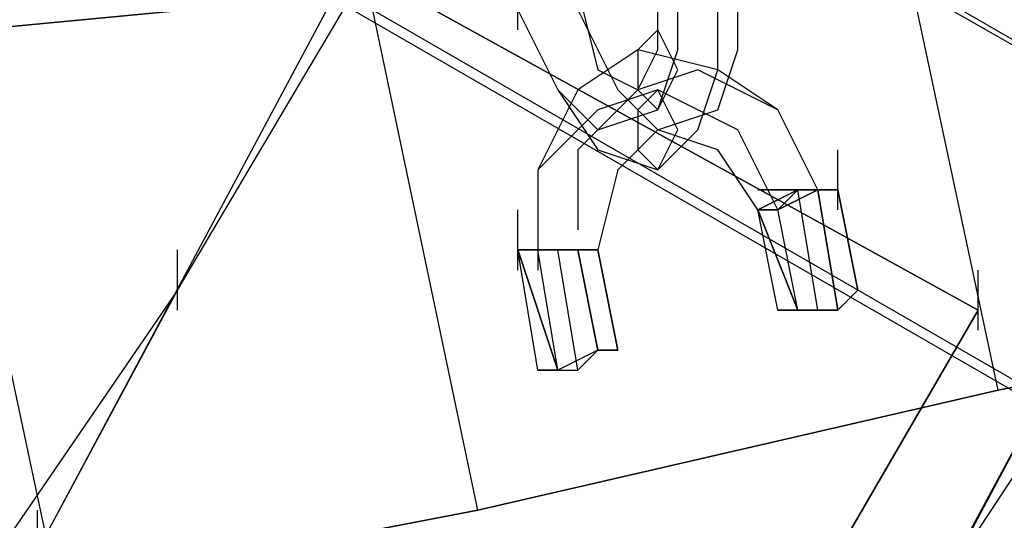
# Model space of a CAD drawing. Units: millimetres. Extents: x -1511 to 13583, y -5610 to 6134.
# Drawn here: x 10603 to 10668, y -563 to -530 of the extents above; entities that cross this region are included whole.
import ezdxf

# ---------------------------------------------------------------- set-up
doc = ezdxf.new("R2010")
doc.units = ezdxf.units.MM
doc.header["$LTSCALE"] = 700
doc.layers.add('HAGS-PLAN', color=2, linetype='Continuous')
doc.styles.add('HAGS-DIM', font='txt.shx', dxfattribs={"height": 200})
doc.dimstyles.new('HAGS-DIM2', dxfattribs={"dimtxt": 200, "dimasz": 250, "dimexe": 200, "dimexo": 500, "dimgap": 50, "dimtad": 0, "dimdec": 1, "dimlfac": 0.001, "dimzin": 0, "dimdsep": 46, "dimtxsty": 'HAGS-DIM', "dimblk1": 'CLOSED', "dimblk2": 'CLOSED', "dimsah": 1, "dimcen": 2.5, "dimse1": 1, "dimse2": 1, "dimclrd": 2, "dimclre": 2, "dimclrt": 7, "dimadec": 0, "dimazin": 0, "dimtfac": 1, "dimtdec": 1, "dimtix": 1, "dimtmove": 0, "dimatfit": 3, "dimldrblk": 'CLOSED', "dimfxl": 1, "dimtolj": 1, "dimtzin": 0, "dimarcsym": 0})

# ---------------------------------------------------------------- blocks, each defined once
blk = doc.blocks.new('_CLOSED')
at = {"color": 0, "linetype": 'ByBlock'}
for p, q in [((-1, 0.16667), (0, 0)), ((-1, 0.16667), (-1, -0.16667)), ((0, 0), (-1, -0.16667)), ((0, 0), (-1, 0))]:
    blk.add_line(p, q, dxfattribs=at)
blk = doc.blocks.new('*D14')
at = {"color": 2, "lineweight": -2, "transparency": 16777216}
for p, q in [((250.247, 6003.184), (6294.78, 6003.184)), ((13333.013, 6003.184), (6928.114, 6003.184))]:
    blk.add_line(p, q, dxfattribs=at)
at = {"layer": 'Defpoints', "color": 0, "transparency": 16777216}
for p in [(13583.013, 6003.184), (0.247, 3000.388, -47.968), (13583.013, -1988.245, 420.658)]:
    blk.add_point(p, dxfattribs=at)
at = {"color": 2, "lineweight": -2, "transparency": 16777216, "xscale": 250, "yscale": 250, "zscale": 250, "rotation": 180}
blk.add_blockref('_CLOSED', (0.247, 6003.184), dxfattribs=at)
at = {"color": 2, "lineweight": -2, "transparency": 16777216, "xscale": 250, "yscale": 250, "zscale": 250}
blk.add_blockref('_CLOSED', (13583.013, 6003.184), dxfattribs=at)
at = {"color": 7, "transparency": 16777216, "insert": (6611.447, 6003.184), "char_height": 200, "attachment_point": 5, "style": 'HAGS-DIM'}
blk.add_mtext('\\A1;13.6', dxfattribs=at)
blk = doc.blocks.new('*D16')
at = {"color": 2, "lineweight": -2, "transparency": 16777216}
for p, q in [((2276.997, 5348.696), (6328.114, 5348.696)), ((11826.771, 5348.696), (6894.78, 5348.696))]:
    blk.add_line(p, q, dxfattribs=at)
at = {"layer": 'Defpoints', "color": 0, "transparency": 16777216}
for p in [(12076.771, 5348.696), (2026.997, 2016.974, -47.968), (12076.771, -2024.195, 420.658)]:
    blk.add_point(p, dxfattribs=at)
at = {"color": 2, "lineweight": -2, "transparency": 16777216, "xscale": 250, "yscale": 250, "zscale": 250, "rotation": 180}
blk.add_blockref('_CLOSED', (2026.997, 5348.696), dxfattribs=at)
at = {"color": 2, "lineweight": -2, "transparency": 16777216, "xscale": 250, "yscale": 250, "zscale": 250}
blk.add_blockref('_CLOSED', (12076.771, 5348.696), dxfattribs=at)
at = {"color": 7, "transparency": 16777216, "insert": (6611.447, 5348.696), "char_height": 200, "attachment_point": 5, "style": 'HAGS-DIM'}
blk.add_mtext('\\A1;10.0', dxfattribs=at)

msp = doc.modelspace()

# ---------------------------------------------------------------- linework, layer by layer
at = {"layer": 'HAGS-PLAN'}
for p, q in [((11828.667, -1200.668), (10486.388, -425.921)), ((10750.357, -435.16), (10663.247, -567.144)), ((11819.428, -1217.826), (10475.829, -443.079)), ((10667.207, -553.946), (10650.049, -473.436)), ((10667.207, -553.946), (10650.049, -473.436)), ((10667.207, -553.946), (10650.049, -473.436)), ((10667.207, -553.946), (10650.049, -473.436)), ((10632.891, -561.865), (10615.733, -480.035)), ((10632.891, -561.865), (10615.733, -480.035)), ((10632.891, -561.865), (10615.733, -480.035)), ((10632.891, -561.865), (10615.733, -480.035)), ((10605.174, -567.144), (10588.016, -486.634)), ((10605.174, -567.144), (10588.016, -486.634)), ((10605.174, -567.144), (10588.016, -486.634)), ((10605.174, -567.144), (10588.016, -486.634)), ((10613.093, -547.347), (10634.21, -511.711)), ((10838.786, -629.177), (10634.21, -511.711)), ((10635.53, -530.189), (10635.53, -526.229)), ((10635.53, -530.189), (10635.53, -526.229)), ((10635.53, -530.189), (10635.53, -526.229)), ((10635.53, -530.189), (10635.53, -526.229)), ((10635.53, -530.189), (10635.53, -526.229)), ((10635.53, -530.189), (10635.53, -526.229)), ((10646.089, -531.509), (10646.089, -526.229)), ((10646.089, -531.509), (10646.089, -526.229)), ((10646.089, -531.509), (10646.089, -526.229)), ((10646.089, -531.509), (10646.089, -526.229)), ((10646.089, -531.509), (10646.089, -526.229)), ((10646.089, -531.509), (10646.089, -526.229)), ((10648.729, -532.829), (10648.729, -526.229)), ((10648.729, -532.829), (10648.729, -526.229)), ((10648.729, -532.829), (10648.729, -526.229)), ((10648.729, -532.829), (10648.729, -526.229)), ((10648.729, -532.829), (10648.729, -526.229)), ((10648.729, -532.829), (10648.729, -526.229)), ((10650.049, -531.509), (10650.049, -526.229)), ((10650.049, -531.509), (10650.049, -526.229)), ((10650.049, -531.509), (10650.049, -526.229)), ((10650.049, -531.509), (10650.049, -526.229)), ((10650.049, -531.509), (10650.049, -526.229)), ((10650.049, -531.509), (10650.049, -526.229)), ((10572.178, -532.829), (10627.611, -527.549)), ((10627.611, -527.549), (10572.178, -532.829)), ((10572.178, -532.829), (10627.611, -527.549)), ((10572.178, -532.829), (10627.611, -527.549)), ((10572.178, -532.829), (10627.611, -527.549)), ((10572.178, -532.829), (10627.611, -527.549)), ((10572.178, -532.829), (10627.611, -527.549)), ((10572.178, -532.829), (10627.611, -527.549)), ((10603.854, -564.505), (10623.652, -527.549)), ((10623.652, -527.549), (10829.547, -646.335)), ((10627.611, -527.549), (10665.887, -548.667)), ((10665.887, -548.667), (10627.611, -527.549)), ((10627.611, -527.549), (10665.887, -548.667)), ((10627.611, -527.549), (10665.887, -548.667)), ((10627.611, -527.549), (10665.887, -548.667)), ((10627.611, -527.549), (10665.887, -548.667)), ((10627.611, -527.549), (10665.887, -548.667)), ((10627.611, -527.549), (10665.887, -548.667)), ((10639.49, -527.549), (10640.81, -532.829)), ((10639.49, -527.549), (10640.81, -532.829)), ((10639.49, -527.549), (10640.81, -532.829)), ((10639.49, -527.549), (10640.81, -532.829)), ((10639.49, -527.549), (10640.81, -532.829)), ((10639.49, -527.549), (10640.81, -532.829)), ((10644.769, -531.509), (10644.769, -527.549)), ((10644.769, -531.509), (10644.769, -527.549)), ((10644.769, -531.509), (10644.769, -527.549)), ((10644.769, -531.509), (10644.769, -527.549)), ((10644.769, -531.509), (10644.769, -527.549)), ((10644.769, -531.509), (10644.769, -527.549)), ((10635.53, -528.869), (10638.17, -534.148)), ((10635.53, -528.869), (10638.17, -534.148)), ((10635.53, -528.869), (10638.17, -534.148)), ((10635.53, -528.869), (10638.17, -534.148)), ((10635.53, -528.869), (10638.17, -534.148)), ((10635.53, -528.869), (10638.17, -534.148)), ((10635.53, -528.869), (10638.17, -534.148)), ((10635.53, -528.869), (10638.17, -534.148)), ((10635.53, -528.869), (10638.17, -534.148)), ((10635.53, -528.869), (10638.17, -534.148)), ((10635.53, -528.869), (10638.17, -534.148)), ((10635.53, -528.869), (10638.17, -534.148)), ((10639.49, -528.869), (10642.13, -534.148)), ((10639.49, -528.869), (10642.13, -534.148)), ((10639.49, -528.869), (10642.13, -534.148)), ((10639.49, -528.869), (10642.13, -534.148)), ((10639.49, -528.869), (10642.13, -534.148)), ((10639.49, -528.869), (10642.13, -534.148)), ((10644.769, -530.189), (10643.449, -531.509)), ((10644.769, -530.189), (10643.449, -531.509)), ((10644.769, -530.189), (10643.449, -531.509)), ((10644.769, -530.189), (10643.449, -531.509)), ((10644.769, -530.189), (10643.449, -531.509)), ((10644.769, -530.189), (10643.449, -531.509)), ((10646.089, -532.829), (10644.769, -530.189)), ((10646.089, -532.829), (10644.769, -530.189)), ((10646.089, -532.829), (10644.769, -530.189)), ((10646.089, -532.829), (10644.769, -530.189)), ((10646.089, -532.829), (10644.769, -530.189)), ((10646.089, -532.829), (10644.769, -530.189)), ((10643.449, -531.509), (10639.49, -534.148)), ((10643.449, -531.509), (10639.49, -534.148)), ((10643.449, -531.509), (10639.49, -534.148)), ((10643.449, -531.509), (10639.49, -534.148)), ((10643.449, -531.509), (10639.49, -534.148)), ((10643.449, -531.509), (10639.49, -534.148)), ((10643.449, -534.148), (10644.769, -531.509)), ((10643.449, -531.509), (10643.449, -534.148)), ((10648.729, -532.829), (10643.449, -531.509)), ((10643.449, -534.148), (10644.769, -531.509)), ((10643.449, -531.509), (10643.449, -534.148)), ((10648.729, -532.829), (10643.449, -531.509)), ((10643.449, -534.148), (10644.769, -531.509)), ((10643.449, -531.509), (10643.449, -534.148)), ((10648.729, -532.829), (10643.449, -531.509)), ((10643.449, -534.148), (10644.769, -531.509)), ((10643.449, -531.509), (10643.449, -534.148)), ((10648.729, -532.829), (10643.449, -531.509)), ((10643.449, -534.148), (10644.769, -531.509)), ((10643.449, -531.509), (10643.449, -534.148)), ((10648.729, -532.829), (10643.449, -531.509)), ((10643.449, -534.148), (10644.769, -531.509)), ((10643.449, -531.509), (10643.449, -534.148)), ((10648.729, -532.829), (10643.449, -531.509)), ((10644.769, -535.468), (10646.089, -531.509)), ((10644.769, -535.468), (10646.089, -531.509)), ((10644.769, -535.468), (10646.089, -531.509)), ((10644.769, -535.468), (10646.089, -531.509)), ((10644.769, -535.468), (10646.089, -531.509)), ((10644.769, -535.468), (10646.089, -531.509)), ((10648.729, -535.468), (10650.049, -531.509)), ((10648.729, -535.468), (10650.049, -531.509)), ((10648.729, -535.468), (10650.049, -531.509)), ((10648.729, -535.468), (10650.049, -531.509)), ((10648.729, -535.468), (10650.049, -531.509)), ((10648.729, -535.468), (10650.049, -531.509)), ((10640.81, -532.829), (10643.449, -534.148)), ((10640.81, -532.829), (10643.449, -534.148)), ((10640.81, -532.829), (10643.449, -534.148)), ((10640.81, -532.829), (10643.449, -534.148)), ((10640.81, -532.829), (10643.449, -534.148)), ((10640.81, -532.829), (10643.449, -534.148)), ((10647.409, -532.829), (10643.449, -534.148)), ((10647.409, -532.829), (10643.449, -534.148)), ((10647.409, -532.829), (10643.449, -534.148)), ((10647.409, -532.829), (10643.449, -534.148)), ((10647.409, -532.829), (10643.449, -534.148)), ((10647.409, -532.829), (10643.449, -534.148)), ((10644.769, -535.468), (10646.089, -532.829)), ((10644.769, -535.468), (10646.089, -532.829)), ((10644.769, -535.468), (10646.089, -532.829)), ((10644.769, -535.468), (10646.089, -532.829)), ((10644.769, -535.468), (10646.089, -532.829)), ((10644.769, -535.468), (10646.089, -532.829)), ((10647.409, -536.788), (10648.729, -532.829)), ((10652.688, -535.468), (10647.409, -532.829)), ((10647.409, -536.788), (10648.729, -532.829)), ((10652.688, -535.468), (10647.409, -532.829)), ((10647.409, -536.788), (10648.729, -532.829)), ((10652.688, -535.468), (10647.409, -532.829)), ((10647.409, -536.788), (10648.729, -532.829)), ((10652.688, -535.468), (10647.409, -532.829)), ((10647.409, -536.788), (10648.729, -532.829)), ((10652.688, -535.468), (10647.409, -532.829)), ((10647.409, -536.788), (10648.729, -532.829)), ((10652.688, -535.468), (10647.409, -532.829)), ((10652.688, -535.468), (10648.729, -532.829)), ((10652.688, -535.468), (10648.729, -532.829)), ((10652.688, -535.468), (10648.729, -532.829)), ((10652.688, -535.468), (10648.729, -532.829)), ((10652.688, -535.468), (10648.729, -532.829)), ((10652.688, -535.468), (10648.729, -532.829)), ((10639.49, -534.148), (10636.85, -539.428)), ((10639.49, -534.148), (10636.85, -539.428)), ((10639.49, -534.148), (10636.85, -539.428)), ((10639.49, -534.148), (10636.85, -539.428)), ((10639.49, -534.148), (10636.85, -539.428)), ((10639.49, -534.148), (10636.85, -539.428)), ((10638.17, -534.148), (10640.81, -538.108)), ((10638.17, -534.148), (10640.81, -536.788)), ((10638.17, -534.148), (10640.81, -538.108)), ((10638.17, -534.148), (10640.81, -536.788)), ((10638.17, -534.148), (10640.81, -538.108)), ((10638.17, -534.148), (10640.81, -536.788)), ((10638.17, -534.148), (10640.81, -538.108)), ((10638.17, -534.148), (10640.81, -536.788)), ((10638.17, -534.148), (10640.81, -538.108)), ((10638.17, -534.148), (10640.81, -536.788)), ((10638.17, -534.148), (10640.81, -538.108)), ((10638.17, -534.148), (10640.81, -536.788)), ((10643.449, -534.148), (10639.49, -538.108)), ((10643.449, -534.148), (10639.49, -538.108)), ((10643.449, -534.148), (10639.49, -538.108)), ((10643.449, -534.148), (10639.49, -538.108)), ((10643.449, -534.148), (10639.49, -538.108)), ((10643.449, -534.148), (10639.49, -538.108)), ((10644.769, -534.148), (10640.81, -535.468)), ((10644.769, -534.148), (10640.81, -535.468)), ((10644.769, -534.148), (10640.81, -535.468)), ((10644.769, -534.148), (10640.81, -535.468)), ((10644.769, -534.148), (10640.81, -535.468)), ((10644.769, -534.148), (10640.81, -535.468)), ((10642.13, -534.148), (10644.769, -536.788)), ((10642.13, -534.148), (10644.769, -536.788)), ((10642.13, -534.148), (10644.769, -536.788)), ((10642.13, -534.148), (10644.769, -536.788)), ((10642.13, -534.148), (10644.769, -536.788)), ((10642.13, -534.148), (10644.769, -536.788)), ((10644.769, -534.148), (10643.449, -535.468)), ((10643.449, -534.148), (10644.769, -535.468)), ((10644.769, -534.148), (10643.449, -535.468)), ((10643.449, -534.148), (10644.769, -535.468)), ((10644.769, -534.148), (10643.449, -535.468)), ((10643.449, -534.148), (10644.769, -535.468)), ((10644.769, -534.148), (10643.449, -535.468)), ((10643.449, -534.148), (10644.769, -535.468)), ((10644.769, -534.148), (10643.449, -535.468)), ((10643.449, -534.148), (10644.769, -535.468)), ((10644.769, -534.148), (10643.449, -535.468)), ((10643.449, -534.148), (10644.769, -535.468)), ((10646.089, -536.788), (10644.769, -534.148)), ((10650.049, -536.788), (10644.769, -534.148)), ((10646.089, -536.788), (10644.769, -534.148)), ((10650.049, -536.788), (10644.769, -534.148)), ((10646.089, -536.788), (10644.769, -534.148)), ((10650.049, -536.788), (10644.769, -534.148)), ((10646.089, -536.788), (10644.769, -534.148)), ((10650.049, -536.788), (10644.769, -534.148)), ((10646.089, -536.788), (10644.769, -534.148)), ((10650.049, -536.788), (10644.769, -534.148)), ((10646.089, -536.788), (10644.769, -534.148)), ((10650.049, -536.788), (10644.769, -534.148)), ((10640.81, -535.468), (10636.85, -539.428)), ((10640.81, -535.468), (10636.85, -539.428)), ((10640.81, -535.468), (10636.85, -539.428)), ((10640.81, -535.468), (10636.85, -539.428)), ((10640.81, -535.468), (10636.85, -539.428)), ((10640.81, -535.468), (10636.85, -539.428)), ((10640.81, -536.788), (10644.769, -535.468)), ((10640.81, -536.788), (10644.769, -535.468)), ((10640.81, -536.788), (10644.769, -535.468)), ((10640.81, -536.788), (10644.769, -535.468)), ((10640.81, -536.788), (10644.769, -535.468)), ((10640.81, -536.788), (10644.769, -535.468)), ((10643.449, -535.468), (10643.449, -538.108)), ((10643.449, -535.468), (10643.449, -538.108)), ((10643.449, -535.468), (10643.449, -538.108)), ((10643.449, -535.468), (10643.449, -538.108)), ((10643.449, -535.468), (10643.449, -538.108)), ((10643.449, -535.468), (10643.449, -538.108)), ((10644.769, -536.788), (10648.729, -535.468)), ((10644.769, -536.788), (10648.729, -535.468)), ((10644.769, -536.788), (10648.729, -535.468)), ((10644.769, -536.788), (10648.729, -535.468)), ((10644.769, -536.788), (10648.729, -535.468)), ((10644.769, -536.788), (10648.729, -535.468)), ((10655.328, -540.748), (10652.688, -535.468)), ((10655.328, -540.748), (10652.688, -535.468)), ((10655.328, -540.748), (10652.688, -535.468)), ((10655.328, -540.748), (10652.688, -535.468)), ((10655.328, -540.748), (10652.688, -535.468)), ((10655.328, -540.748), (10652.688, -535.468)), ((10655.328, -540.748), (10652.688, -535.468)), ((10655.328, -540.748), (10652.688, -535.468)), ((10655.328, -540.748), (10652.688, -535.468)), ((10655.328, -540.748), (10652.688, -535.468)), ((10655.328, -540.748), (10652.688, -535.468)), ((10655.328, -540.748), (10652.688, -535.468)), ((10644.769, -536.788), (10642.13, -539.428)), ((10644.769, -536.788), (10642.13, -539.428)), ((10644.769, -536.788), (10642.13, -539.428)), ((10644.769, -536.788), (10642.13, -539.428)), ((10644.769, -536.788), (10642.13, -539.428)), ((10644.769, -536.788), (10642.13, -539.428)), ((10644.769, -539.428), (10646.089, -536.788)), ((10644.769, -539.428), (10647.409, -536.788)), ((10648.729, -538.108), (10644.769, -536.788)), ((10644.769, -539.428), (10646.089, -536.788)), ((10644.769, -539.428), (10647.409, -536.788)), ((10648.729, -538.108), (10644.769, -536.788)), ((10644.769, -539.428), (10646.089, -536.788)), ((10644.769, -539.428), (10647.409, -536.788)), ((10648.729, -538.108), (10644.769, -536.788)), ((10644.769, -539.428), (10646.089, -536.788)), ((10644.769, -539.428), (10647.409, -536.788)), ((10648.729, -538.108), (10644.769, -536.788)), ((10644.769, -539.428), (10646.089, -536.788)), ((10644.769, -539.428), (10647.409, -536.788)), ((10648.729, -538.108), (10644.769, -536.788)), ((10644.769, -539.428), (10646.089, -536.788)), ((10644.769, -539.428), (10647.409, -536.788)), ((10648.729, -538.108), (10644.769, -536.788)), ((10652.688, -542.067), (10650.049, -536.788)), ((10652.688, -542.067), (10650.049, -536.788)), ((10652.688, -542.067), (10650.049, -536.788)), ((10652.688, -542.067), (10650.049, -536.788)), ((10652.688, -542.067), (10650.049, -536.788)), ((10652.688, -542.067), (10650.049, -536.788)), ((10639.49, -538.108), (10639.49, -543.387)), ((10639.49, -538.108), (10639.49, -543.387)), ((10639.49, -538.108), (10639.49, -543.387)), ((10639.49, -538.108), (10639.49, -543.387)), ((10639.49, -538.108), (10639.49, -543.387)), ((10639.49, -538.108), (10639.49, -543.387)), ((10640.81, -538.108), (10644.769, -539.428)), ((10640.81, -538.108), (10644.769, -539.428)), ((10640.81, -538.108), (10644.769, -539.428)), ((10640.81, -538.108), (10644.769, -539.428)), ((10640.81, -538.108), (10644.769, -539.428)), ((10640.81, -538.108), (10644.769, -539.428)), ((10643.449, -538.108), (10644.769, -539.428)), ((10643.449, -538.108), (10644.769, -539.428)), ((10643.449, -538.108), (10644.769, -539.428)), ((10643.449, -538.108), (10644.769, -539.428)), ((10643.449, -538.108), (10644.769, -539.428)), ((10643.449, -538.108), (10644.769, -539.428)), ((10651.368, -542.067), (10648.729, -538.108)), ((10651.368, -542.067), (10648.729, -538.108)), ((10651.368, -542.067), (10648.729, -538.108)), ((10651.368, -542.067), (10648.729, -538.108)), ((10651.368, -542.067), (10648.729, -538.108)), ((10651.368, -542.067), (10648.729, -538.108)), ((10656.648, -542.067), (10656.648, -538.108)), ((10656.648, -542.067), (10656.648, -538.108)), ((10656.648, -542.067), (10656.648, -538.108)), ((10656.648, -542.067), (10656.648, -538.108)), ((10656.648, -542.067), (10656.648, -538.108)), ((10656.648, -542.067), (10656.648, -538.108)), ((10636.85, -539.428), (10636.85, -544.707)), ((10636.85, -539.428), (10636.85, -546.027)), ((10636.85, -539.428), (10636.85, -544.707)), ((10636.85, -539.428), (10636.85, -546.027)), ((10636.85, -539.428), (10636.85, -544.707)), ((10636.85, -539.428), (10636.85, -546.027)), ((10636.85, -539.428), (10636.85, -544.707)), ((10636.85, -539.428), (10636.85, -546.027)), ((10636.85, -539.428), (10636.85, -544.707)), ((10636.85, -539.428), (10636.85, -546.027)), ((10636.85, -539.428), (10636.85, -544.707)), ((10636.85, -539.428), (10636.85, -546.027)), ((10642.13, -539.428), (10640.81, -544.707)), ((10642.13, -539.428), (10640.81, -544.707)), ((10642.13, -539.428), (10640.81, -544.707)), ((10642.13, -539.428), (10640.81, -544.707)), ((10642.13, -539.428), (10640.81, -544.707)), ((10642.13, -539.428), (10640.81, -544.707)), ((10655.328, -540.748), (10651.368, -540.748)), ((10651.368, -540.748), (10651.368, -540.748)), ((10651.368, -540.748), (10655.328, -540.748)), ((10654.008, -540.748), (10651.368, -542.067)), ((10651.368, -542.067), (10654.008, -540.748)), ((10655.328, -540.748), (10651.368, -540.748)), ((10651.368, -540.748), (10651.368, -540.748)), ((10651.368, -540.748), (10655.328, -540.748)), ((10654.008, -540.748), (10651.368, -542.067)), ((10651.368, -542.067), (10654.008, -540.748)), ((10655.328, -540.748), (10651.368, -540.748)), ((10651.368, -540.748), (10651.368, -540.748)), ((10651.368, -540.748), (10655.328, -540.748)), ((10654.008, -540.748), (10651.368, -542.067)), ((10651.368, -542.067), (10654.008, -540.748)), ((10655.328, -540.748), (10651.368, -540.748)), ((10651.368, -540.748), (10651.368, -540.748)), ((10651.368, -540.748), (10655.328, -540.748)), ((10654.008, -540.748), (10651.368, -542.067)), ((10651.368, -542.067), (10654.008, -540.748)), ((10655.328, -540.748), (10651.368, -540.748)), ((10651.368, -540.748), (10651.368, -540.748)), ((10651.368, -540.748), (10655.328, -540.748)), ((10654.008, -540.748), (10651.368, -542.067)), ((10651.368, -542.067), (10654.008, -540.748)), ((10655.328, -540.748), (10651.368, -540.748)), ((10651.368, -540.748), (10651.368, -540.748)), ((10651.368, -540.748), (10655.328, -540.748)), ((10654.008, -540.748), (10651.368, -542.067)), ((10651.368, -542.067), (10654.008, -540.748)), ((10654.008, -540.748), (10652.688, -542.067)), ((10652.688, -542.067), (10654.008, -540.748)), ((10652.688, -542.067), (10655.328, -540.748)), ((10655.328, -540.748), (10652.688, -542.067)), ((10654.008, -540.748), (10652.688, -542.067)), ((10652.688, -542.067), (10654.008, -540.748)), ((10652.688, -542.067), (10655.328, -540.748)), ((10655.328, -540.748), (10652.688, -542.067)), ((10654.008, -540.748), (10652.688, -542.067)), ((10652.688, -542.067), (10654.008, -540.748)), ((10652.688, -542.067), (10655.328, -540.748)), ((10655.328, -540.748), (10652.688, -542.067)), ((10654.008, -540.748), (10652.688, -542.067)), ((10652.688, -542.067), (10654.008, -540.748)), ((10652.688, -542.067), (10655.328, -540.748)), ((10655.328, -540.748), (10652.688, -542.067)), ((10654.008, -540.748), (10652.688, -542.067)), ((10652.688, -542.067), (10654.008, -540.748)), ((10652.688, -542.067), (10655.328, -540.748)), ((10655.328, -540.748), (10652.688, -542.067)), ((10654.008, -540.748), (10652.688, -542.067)), ((10652.688, -542.067), (10654.008, -540.748)), ((10652.688, -542.067), (10655.328, -540.748)), ((10655.328, -540.748), (10652.688, -542.067)), ((10655.328, -540.748), (10654.008, -540.748)), ((10654.008, -540.748), (10655.328, -540.748)), ((10655.328, -548.667), (10654.008, -540.748)), ((10655.328, -540.748), (10654.008, -540.748)), ((10654.008, -540.748), (10655.328, -540.748)), ((10655.328, -548.667), (10654.008, -540.748)), ((10655.328, -540.748), (10654.008, -540.748)), ((10654.008, -540.748), (10655.328, -540.748)), ((10655.328, -548.667), (10654.008, -540.748)), ((10655.328, -540.748), (10654.008, -540.748)), ((10654.008, -540.748), (10655.328, -540.748)), ((10655.328, -548.667), (10654.008, -540.748)), ((10655.328, -540.748), (10654.008, -540.748)), ((10654.008, -540.748), (10655.328, -540.748)), ((10655.328, -548.667), (10654.008, -540.748)), ((10655.328, -540.748), (10654.008, -540.748)), ((10654.008, -540.748), (10655.328, -540.748)), ((10655.328, -548.667), (10654.008, -540.748)), ((10655.328, -540.748), (10654.008, -540.748)), ((10654.008, -540.748), (10655.328, -540.748)), ((10655.328, -548.667), (10654.008, -540.748)), ((10655.328, -540.748), (10654.008, -540.748)), ((10654.008, -540.748), (10655.328, -540.748)), ((10655.328, -548.667), (10654.008, -540.748)), ((10655.328, -540.748), (10654.008, -540.748)), ((10654.008, -540.748), (10655.328, -540.748)), ((10655.328, -548.667), (10654.008, -540.748)), ((10655.328, -540.748), (10654.008, -540.748)), ((10654.008, -540.748), (10655.328, -540.748)), ((10655.328, -548.667), (10654.008, -540.748)), ((10655.328, -540.748), (10654.008, -540.748)), ((10654.008, -540.748), (10655.328, -540.748)), ((10655.328, -548.667), (10654.008, -540.748)), ((10655.328, -540.748), (10654.008, -540.748)), ((10654.008, -540.748), (10655.328, -540.748)), ((10655.328, -548.667), (10654.008, -540.748)), ((10656.648, -540.748), (10655.328, -540.748)), ((10655.328, -540.748), (10656.648, -540.748)), ((10656.648, -540.748), (10655.328, -540.748)), ((10655.328, -540.748), (10656.648, -540.748)), ((10656.648, -540.748), (10655.328, -540.748)), ((10655.328, -540.748), (10656.648, -548.667)), ((10656.648, -548.667), (10655.328, -540.748)), ((10655.328, -540.748), (10656.648, -540.748)), ((10656.648, -548.667), (10655.328, -540.748)), ((10655.328, -540.748), (10656.648, -540.748)), ((10656.648, -540.748), (10655.328, -540.748)), ((10655.328, -540.748), (10656.648, -548.667)), ((10656.648, -548.667), (10655.328, -540.748)), ((10656.648, -548.667), (10655.328, -540.748)), ((10656.648, -540.748), (10655.328, -540.748)), ((10655.328, -540.748), (10656.648, -540.748)), ((10656.648, -540.748), (10655.328, -540.748)), ((10655.328, -540.748), (10656.648, -540.748)), ((10656.648, -540.748), (10655.328, -540.748)), ((10655.328, -540.748), (10656.648, -548.667)), ((10656.648, -548.667), (10655.328, -540.748)), ((10655.328, -540.748), (10656.648, -540.748)), ((10656.648, -548.667), (10655.328, -540.748)), ((10655.328, -540.748), (10656.648, -540.748)), ((10656.648, -540.748), (10655.328, -540.748)), ((10655.328, -540.748), (10656.648, -548.667)), ((10656.648, -548.667), (10655.328, -540.748)), ((10656.648, -548.667), (10655.328, -540.748)), ((10656.648, -540.748), (10655.328, -540.748)), ((10655.328, -540.748), (10656.648, -540.748)), ((10656.648, -540.748), (10655.328, -540.748)), ((10655.328, -540.748), (10656.648, -540.748)), ((10656.648, -540.748), (10655.328, -540.748)), ((10655.328, -540.748), (10656.648, -548.667)), ((10656.648, -548.667), (10655.328, -540.748)), ((10655.328, -540.748), (10656.648, -540.748)), ((10656.648, -548.667), (10655.328, -540.748)), ((10655.328, -540.748), (10656.648, -540.748)), ((10656.648, -540.748), (10655.328, -540.748)), ((10655.328, -540.748), (10656.648, -548.667)), ((10656.648, -548.667), (10655.328, -540.748)), ((10656.648, -548.667), (10655.328, -540.748)), ((10656.648, -540.748), (10655.328, -540.748)), ((10655.328, -540.748), (10656.648, -540.748)), ((10656.648, -540.748), (10655.328, -540.748)), ((10655.328, -540.748), (10656.648, -540.748)), ((10656.648, -540.748), (10655.328, -540.748)), ((10655.328, -540.748), (10656.648, -548.667)), ((10656.648, -548.667), (10655.328, -540.748)), ((10655.328, -540.748), (10656.648, -540.748)), ((10656.648, -548.667), (10655.328, -540.748)), ((10655.328, -540.748), (10656.648, -540.748)), ((10656.648, -540.748), (10655.328, -540.748)), ((10655.328, -540.748), (10656.648, -548.667)), ((10656.648, -548.667), (10655.328, -540.748)), ((10656.648, -548.667), (10655.328, -540.748)), ((10656.648, -540.748), (10655.328, -540.748)), ((10655.328, -540.748), (10656.648, -540.748)), ((10656.648, -540.748), (10655.328, -540.748)), ((10655.328, -540.748), (10656.648, -540.748)), ((10656.648, -540.748), (10655.328, -540.748)), ((10655.328, -540.748), (10656.648, -548.667)), ((10656.648, -548.667), (10655.328, -540.748)), ((10655.328, -540.748), (10656.648, -540.748)), ((10656.648, -548.667), (10655.328, -540.748)), ((10655.328, -540.748), (10656.648, -540.748)), ((10656.648, -540.748), (10655.328, -540.748)), ((10655.328, -540.748), (10656.648, -548.667)), ((10656.648, -548.667), (10655.328, -540.748)), ((10656.648, -548.667), (10655.328, -540.748)), ((10656.648, -540.748), (10655.328, -540.748)), ((10655.328, -540.748), (10656.648, -540.748)), ((10656.648, -540.748), (10655.328, -540.748)), ((10655.328, -540.748), (10656.648, -540.748)), ((10656.648, -540.748), (10655.328, -540.748)), ((10655.328, -540.748), (10656.648, -548.667)), ((10656.648, -548.667), (10655.328, -540.748)), ((10655.328, -540.748), (10656.648, -540.748)), ((10656.648, -548.667), (10655.328, -540.748)), ((10655.328, -540.748), (10656.648, -540.748)), ((10656.648, -540.748), (10655.328, -540.748)), ((10655.328, -540.748), (10656.648, -548.667)), ((10656.648, -548.667), (10655.328, -540.748)), ((10656.648, -548.667), (10655.328, -540.748)), ((10657.968, -547.347), (10656.648, -540.748)), ((10657.968, -547.347), (10656.648, -540.748)), ((10657.968, -547.347), (10656.648, -540.748)), ((10656.648, -540.748), (10657.968, -547.347)), ((10657.968, -547.347), (10656.648, -540.748)), ((10657.968, -547.347), (10656.648, -540.748)), ((10657.968, -547.347), (10656.648, -540.748)), ((10656.648, -540.748), (10657.968, -547.347)), ((10657.968, -547.347), (10656.648, -540.748)), ((10657.968, -547.347), (10656.648, -540.748)), ((10657.968, -547.347), (10656.648, -540.748)), ((10656.648, -540.748), (10657.968, -547.347)), ((10657.968, -547.347), (10656.648, -540.748)), ((10657.968, -547.347), (10656.648, -540.748)), ((10657.968, -547.347), (10656.648, -540.748)), ((10656.648, -540.748), (10657.968, -547.347)), ((10657.968, -547.347), (10656.648, -540.748)), ((10657.968, -547.347), (10656.648, -540.748)), ((10657.968, -547.347), (10656.648, -540.748)), ((10656.648, -540.748), (10657.968, -547.347)), ((10657.968, -547.347), (10656.648, -540.748)), ((10657.968, -547.347), (10656.648, -540.748)), ((10657.968, -547.347), (10656.648, -540.748)), ((10656.648, -540.748), (10657.968, -547.347)), ((10635.53, -546.027), (10635.53, -542.067)), ((10635.53, -546.027), (10635.53, -542.067)), ((10635.53, -546.027), (10635.53, -542.067)), ((10635.53, -546.027), (10635.53, -542.067)), ((10635.53, -546.027), (10635.53, -542.067)), ((10635.53, -546.027), (10635.53, -542.067)), ((10652.688, -542.067), (10651.368, -542.067)), ((10651.368, -542.067), (10652.688, -542.067)), ((10652.688, -548.667), (10651.368, -542.067)), ((10651.368, -542.067), (10652.688, -542.067)), ((10654.008, -548.667), (10651.368, -542.067)), ((10652.688, -542.067), (10651.368, -542.067)), ((10652.688, -548.667), (10651.368, -542.067)), ((10651.368, -542.067), (10654.008, -548.667)), ((10652.688, -542.067), (10651.368, -542.067)), ((10651.368, -542.067), (10652.688, -542.067)), ((10652.688, -548.667), (10651.368, -542.067)), ((10651.368, -542.067), (10652.688, -542.067)), ((10654.008, -548.667), (10651.368, -542.067)), ((10652.688, -542.067), (10651.368, -542.067)), ((10652.688, -548.667), (10651.368, -542.067)), ((10651.368, -542.067), (10654.008, -548.667)), ((10652.688, -542.067), (10651.368, -542.067)), ((10651.368, -542.067), (10652.688, -542.067)), ((10652.688, -548.667), (10651.368, -542.067)), ((10651.368, -542.067), (10652.688, -542.067)), ((10654.008, -548.667), (10651.368, -542.067)), ((10652.688, -542.067), (10651.368, -542.067)), ((10652.688, -548.667), (10651.368, -542.067)), ((10651.368, -542.067), (10654.008, -548.667)), ((10652.688, -542.067), (10651.368, -542.067)), ((10651.368, -542.067), (10652.688, -542.067)), ((10652.688, -548.667), (10651.368, -542.067)), ((10651.368, -542.067), (10652.688, -542.067)), ((10654.008, -548.667), (10651.368, -542.067)), ((10652.688, -542.067), (10651.368, -542.067)), ((10652.688, -548.667), (10651.368, -542.067)), ((10651.368, -542.067), (10654.008, -548.667)), ((10652.688, -542.067), (10651.368, -542.067)), ((10651.368, -542.067), (10652.688, -542.067)), ((10652.688, -548.667), (10651.368, -542.067)), ((10651.368, -542.067), (10652.688, -542.067)), ((10654.008, -548.667), (10651.368, -542.067)), ((10652.688, -542.067), (10651.368, -542.067)), ((10652.688, -548.667), (10651.368, -542.067)), ((10651.368, -542.067), (10654.008, -548.667)), ((10652.688, -542.067), (10651.368, -542.067)), ((10651.368, -542.067), (10652.688, -542.067)), ((10652.688, -548.667), (10651.368, -542.067)), ((10651.368, -542.067), (10652.688, -542.067)), ((10654.008, -548.667), (10651.368, -542.067)), ((10652.688, -542.067), (10651.368, -542.067)), ((10652.688, -548.667), (10651.368, -542.067)), ((10651.368, -542.067), (10654.008, -548.667)), ((10654.008, -548.667), (10652.688, -542.067)), ((10654.008, -548.667), (10652.688, -542.067)), ((10654.008, -548.667), (10652.688, -542.067)), ((10654.008, -548.667), (10652.688, -542.067)), ((10654.008, -548.667), (10652.688, -542.067)), ((10654.008, -548.667), (10652.688, -542.067)), ((10654.008, -548.667), (10652.688, -542.067)), ((10654.008, -548.667), (10652.688, -542.067)), ((10654.008, -548.667), (10652.688, -542.067)), ((10654.008, -548.667), (10652.688, -542.067)), ((10654.008, -548.667), (10652.688, -542.067)), ((10654.008, -548.667), (10652.688, -542.067)), ((10613.093, -548.667), (10613.093, -544.707)), ((10635.53, -544.707), (10636.85, -544.707)), ((10636.85, -544.707), (10635.53, -544.707)), ((10635.53, -544.707), (10636.85, -544.707)), ((10636.85, -544.707), (10635.53, -544.707)), ((10636.85, -552.626), (10635.53, -544.707)), ((10635.53, -544.707), (10636.85, -544.707)), ((10638.17, -552.626), (10635.53, -544.707)), ((10638.17, -544.707), (10635.53, -544.707)), ((10636.85, -544.707), (10635.53, -544.707)), ((10635.53, -544.707), (10638.17, -544.707)), ((10636.85, -552.626), (10635.53, -544.707)), ((10635.53, -544.707), (10638.17, -552.626)), ((10635.53, -544.707), (10636.85, -544.707)), ((10636.85, -544.707), (10635.53, -544.707)), ((10635.53, -544.707), (10636.85, -544.707)), ((10636.85, -544.707), (10635.53, -544.707)), ((10636.85, -552.626), (10635.53, -544.707)), ((10635.53, -544.707), (10636.85, -544.707)), ((10638.17, -552.626), (10635.53, -544.707)), ((10638.17, -544.707), (10635.53, -544.707)), ((10636.85, -544.707), (10635.53, -544.707)), ((10635.53, -544.707), (10638.17, -544.707)), ((10636.85, -552.626), (10635.53, -544.707)), ((10635.53, -544.707), (10638.17, -552.626)), ((10635.53, -544.707), (10636.85, -544.707)), ((10636.85, -544.707), (10635.53, -544.707)), ((10635.53, -544.707), (10636.85, -544.707)), ((10636.85, -544.707), (10635.53, -544.707)), ((10636.85, -552.626), (10635.53, -544.707)), ((10635.53, -544.707), (10636.85, -544.707)), ((10638.17, -552.626), (10635.53, -544.707)), ((10638.17, -544.707), (10635.53, -544.707)), ((10636.85, -544.707), (10635.53, -544.707)), ((10635.53, -544.707), (10638.17, -544.707)), ((10636.85, -552.626), (10635.53, -544.707)), ((10635.53, -544.707), (10638.17, -552.626)), ((10635.53, -544.707), (10636.85, -544.707)), ((10636.85, -544.707), (10635.53, -544.707)), ((10635.53, -544.707), (10636.85, -544.707)), ((10636.85, -544.707), (10635.53, -544.707)), ((10636.85, -552.626), (10635.53, -544.707)), ((10635.53, -544.707), (10636.85, -544.707)), ((10638.17, -552.626), (10635.53, -544.707)), ((10638.17, -544.707), (10635.53, -544.707)), ((10636.85, -544.707), (10635.53, -544.707)), ((10635.53, -544.707), (10638.17, -544.707)), ((10636.85, -552.626), (10635.53, -544.707)), ((10635.53, -544.707), (10638.17, -552.626)), ((10635.53, -544.707), (10636.85, -544.707)), ((10636.85, -544.707), (10635.53, -544.707)), ((10635.53, -544.707), (10636.85, -544.707)), ((10636.85, -544.707), (10635.53, -544.707)), ((10636.85, -552.626), (10635.53, -544.707)), ((10635.53, -544.707), (10636.85, -544.707)), ((10638.17, -552.626), (10635.53, -544.707)), ((10638.17, -544.707), (10635.53, -544.707)), ((10636.85, -544.707), (10635.53, -544.707)), ((10635.53, -544.707), (10638.17, -544.707)), ((10636.85, -552.626), (10635.53, -544.707)), ((10635.53, -544.707), (10638.17, -552.626)), ((10635.53, -544.707), (10636.85, -544.707)), ((10636.85, -544.707), (10635.53, -544.707)), ((10635.53, -544.707), (10636.85, -544.707)), ((10636.85, -544.707), (10635.53, -544.707)), ((10636.85, -552.626), (10635.53, -544.707)), ((10635.53, -544.707), (10636.85, -544.707)), ((10638.17, -552.626), (10635.53, -544.707)), ((10638.17, -544.707), (10635.53, -544.707)), ((10636.85, -544.707), (10635.53, -544.707)), ((10635.53, -544.707), (10638.17, -544.707)), ((10636.85, -552.626), (10635.53, -544.707)), ((10635.53, -544.707), (10638.17, -552.626)), ((10636.85, -544.707), (10638.17, -544.707)), ((10638.17, -544.707), (10636.85, -544.707)), ((10636.85, -544.707), (10640.81, -544.707)), ((10640.81, -544.707), (10636.85, -544.707)), ((10638.17, -552.626), (10636.85, -544.707)), ((10636.85, -544.707), (10639.49, -544.707)), ((10639.49, -544.707), (10636.85, -544.707)), ((10638.17, -552.626), (10636.85, -544.707)), ((10636.85, -544.707), (10638.17, -544.707)), ((10638.17, -544.707), (10636.85, -544.707)), ((10636.85, -544.707), (10640.81, -544.707)), ((10640.81, -544.707), (10636.85, -544.707)), ((10638.17, -552.626), (10636.85, -544.707)), ((10636.85, -544.707), (10639.49, -544.707)), ((10639.49, -544.707), (10636.85, -544.707)), ((10638.17, -552.626), (10636.85, -544.707)), ((10636.85, -544.707), (10638.17, -544.707)), ((10638.17, -544.707), (10636.85, -544.707)), ((10636.85, -544.707), (10640.81, -544.707)), ((10640.81, -544.707), (10636.85, -544.707)), ((10638.17, -552.626), (10636.85, -544.707)), ((10636.85, -544.707), (10639.49, -544.707)), ((10639.49, -544.707), (10636.85, -544.707)), ((10638.17, -552.626), (10636.85, -544.707)), ((10636.85, -544.707), (10638.17, -544.707)), ((10638.17, -544.707), (10636.85, -544.707)), ((10636.85, -544.707), (10640.81, -544.707)), ((10640.81, -544.707), (10636.85, -544.707)), ((10638.17, -552.626), (10636.85, -544.707)), ((10636.85, -544.707), (10639.49, -544.707)), ((10639.49, -544.707), (10636.85, -544.707)), ((10638.17, -552.626), (10636.85, -544.707)), ((10636.85, -544.707), (10638.17, -544.707)), ((10638.17, -544.707), (10636.85, -544.707)), ((10636.85, -544.707), (10640.81, -544.707)), ((10640.81, -544.707), (10636.85, -544.707)), ((10638.17, -552.626), (10636.85, -544.707)), ((10636.85, -544.707), (10639.49, -544.707)), ((10639.49, -544.707), (10636.85, -544.707)), ((10638.17, -552.626), (10636.85, -544.707)), ((10636.85, -544.707), (10638.17, -544.707)), ((10638.17, -544.707), (10636.85, -544.707)), ((10636.85, -544.707), (10640.81, -544.707)), ((10640.81, -544.707), (10636.85, -544.707)), ((10638.17, -552.626), (10636.85, -544.707)), ((10636.85, -544.707), (10639.49, -544.707)), ((10639.49, -544.707), (10636.85, -544.707)), ((10638.17, -552.626), (10636.85, -544.707)), ((10638.17, -544.707), (10639.49, -544.707)), ((10639.49, -544.707), (10638.17, -544.707)), ((10639.49, -552.626), (10638.17, -544.707)), ((10639.49, -544.707), (10638.17, -544.707)), ((10638.17, -544.707), (10639.49, -544.707)), ((10639.49, -552.626), (10638.17, -544.707)), ((10638.17, -544.707), (10639.49, -544.707)), ((10639.49, -544.707), (10638.17, -544.707)), ((10639.49, -552.626), (10638.17, -544.707)), ((10639.49, -544.707), (10638.17, -544.707)), ((10638.17, -544.707), (10639.49, -544.707)), ((10639.49, -552.626), (10638.17, -544.707)), ((10638.17, -544.707), (10639.49, -544.707)), ((10639.49, -544.707), (10638.17, -544.707)), ((10639.49, -552.626), (10638.17, -544.707)), ((10639.49, -544.707), (10638.17, -544.707)), ((10638.17, -544.707), (10639.49, -544.707)), ((10639.49, -552.626), (10638.17, -544.707)), ((10638.17, -544.707), (10639.49, -544.707)), ((10639.49, -544.707), (10638.17, -544.707)), ((10639.49, -552.626), (10638.17, -544.707)), ((10639.49, -544.707), (10638.17, -544.707)), ((10638.17, -544.707), (10639.49, -544.707)), ((10639.49, -552.626), (10638.17, -544.707)), ((10638.17, -544.707), (10639.49, -544.707)), ((10639.49, -544.707), (10638.17, -544.707)), ((10639.49, -552.626), (10638.17, -544.707)), ((10639.49, -544.707), (10638.17, -544.707)), ((10638.17, -544.707), (10639.49, -544.707)), ((10639.49, -552.626), (10638.17, -544.707)), ((10638.17, -544.707), (10639.49, -544.707)), ((10639.49, -544.707), (10638.17, -544.707)), ((10639.49, -552.626), (10638.17, -544.707)), ((10639.49, -544.707), (10638.17, -544.707)), ((10638.17, -544.707), (10639.49, -544.707)), ((10639.49, -552.626), (10638.17, -544.707)), ((10639.49, -544.707), (10640.81, -544.707)), ((10640.81, -544.707), (10639.49, -544.707)), ((10640.81, -544.707), (10639.49, -544.707)), ((10639.49, -544.707), (10640.81, -551.306)), ((10640.81, -551.306), (10639.49, -544.707)), ((10639.49, -544.707), (10640.81, -544.707)), ((10640.81, -551.306), (10639.49, -544.707)), ((10639.49, -544.707), (10640.81, -544.707)), ((10640.81, -544.707), (10639.49, -544.707)), ((10639.49, -544.707), (10640.81, -551.306)), ((10640.81, -551.306), (10639.49, -544.707)), ((10640.81, -551.306), (10639.49, -544.707)), ((10639.49, -544.707), (10640.81, -544.707)), ((10640.81, -544.707), (10639.49, -544.707)), ((10640.81, -544.707), (10639.49, -544.707)), ((10639.49, -544.707), (10640.81, -551.306)), ((10640.81, -551.306), (10639.49, -544.707)), ((10639.49, -544.707), (10640.81, -544.707)), ((10640.81, -551.306), (10639.49, -544.707)), ((10639.49, -544.707), (10640.81, -544.707)), ((10640.81, -544.707), (10639.49, -544.707)), ((10639.49, -544.707), (10640.81, -551.306)), ((10640.81, -551.306), (10639.49, -544.707)), ((10640.81, -551.306), (10639.49, -544.707)), ((10639.49, -544.707), (10640.81, -544.707)), ((10640.81, -544.707), (10639.49, -544.707)), ((10640.81, -544.707), (10639.49, -544.707)), ((10639.49, -544.707), (10640.81, -551.306)), ((10640.81, -551.306), (10639.49, -544.707)), ((10639.49, -544.707), (10640.81, -544.707)), ((10640.81, -551.306), (10639.49, -544.707)), ((10639.49, -544.707), (10640.81, -544.707)), ((10640.81, -544.707), (10639.49, -544.707)), ((10639.49, -544.707), (10640.81, -551.306)), ((10640.81, -551.306), (10639.49, -544.707)), ((10640.81, -551.306), (10639.49, -544.707)), ((10639.49, -544.707), (10640.81, -544.707)), ((10640.81, -544.707), (10639.49, -544.707)), ((10640.81, -544.707), (10639.49, -544.707)), ((10639.49, -544.707), (10640.81, -551.306)), ((10640.81, -551.306), (10639.49, -544.707)), ((10639.49, -544.707), (10640.81, -544.707)), ((10640.81, -551.306), (10639.49, -544.707)), ((10639.49, -544.707), (10640.81, -544.707)), ((10640.81, -544.707), (10639.49, -544.707)), ((10639.49, -544.707), (10640.81, -551.306)), ((10640.81, -551.306), (10639.49, -544.707)), ((10640.81, -551.306), (10639.49, -544.707)), ((10639.49, -544.707), (10640.81, -544.707)), ((10640.81, -544.707), (10639.49, -544.707)), ((10640.81, -544.707), (10639.49, -544.707)), ((10639.49, -544.707), (10640.81, -551.306)), ((10640.81, -551.306), (10639.49, -544.707)), ((10639.49, -544.707), (10640.81, -544.707)), ((10640.81, -551.306), (10639.49, -544.707)), ((10639.49, -544.707), (10640.81, -544.707)), ((10640.81, -544.707), (10639.49, -544.707)), ((10639.49, -544.707), (10640.81, -551.306)), ((10640.81, -551.306), (10639.49, -544.707)), ((10640.81, -551.306), (10639.49, -544.707)), ((10639.49, -544.707), (10640.81, -544.707)), ((10640.81, -544.707), (10639.49, -544.707)), ((10640.81, -544.707), (10639.49, -544.707)), ((10639.49, -544.707), (10640.81, -551.306)), ((10640.81, -551.306), (10639.49, -544.707)), ((10639.49, -544.707), (10640.81, -544.707)), ((10640.81, -551.306), (10639.49, -544.707)), ((10639.49, -544.707), (10640.81, -544.707)), ((10640.81, -544.707), (10639.49, -544.707)), ((10639.49, -544.707), (10640.81, -551.306)), ((10640.81, -551.306), (10639.49, -544.707)), ((10640.81, -551.306), (10639.49, -544.707)), ((10640.81, -544.707), (10640.81, -544.707)), ((10642.13, -551.306), (10640.81, -544.707)), ((10642.13, -551.306), (10640.81, -544.707)), ((10642.13, -551.306), (10640.81, -544.707)), ((10640.81, -544.707), (10642.13, -551.306)), ((10640.81, -544.707), (10640.81, -544.707)), ((10642.13, -551.306), (10640.81, -544.707)), ((10642.13, -551.306), (10640.81, -544.707)), ((10642.13, -551.306), (10640.81, -544.707)), ((10640.81, -544.707), (10642.13, -551.306)), ((10640.81, -544.707), (10640.81, -544.707)), ((10642.13, -551.306), (10640.81, -544.707)), ((10642.13, -551.306), (10640.81, -544.707)), ((10642.13, -551.306), (10640.81, -544.707)), ((10640.81, -544.707), (10642.13, -551.306)), ((10640.81, -544.707), (10640.81, -544.707)), ((10642.13, -551.306), (10640.81, -544.707)), ((10642.13, -551.306), (10640.81, -544.707)), ((10642.13, -551.306), (10640.81, -544.707)), ((10640.81, -544.707), (10642.13, -551.306)), ((10640.81, -544.707), (10640.81, -544.707)), ((10642.13, -551.306), (10640.81, -544.707)), ((10642.13, -551.306), (10640.81, -544.707)), ((10642.13, -551.306), (10640.81, -544.707)), ((10640.81, -544.707), (10642.13, -551.306)), ((10640.81, -544.707), (10640.81, -544.707)), ((10642.13, -551.306), (10640.81, -544.707)), ((10642.13, -551.306), (10640.81, -544.707)), ((10642.13, -551.306), (10640.81, -544.707)), ((10640.81, -544.707), (10642.13, -551.306)), ((10665.887, -549.986), (10665.887, -546.027)), ((10665.887, -549.986), (10665.887, -546.027)), ((10665.887, -549.986), (10665.887, -546.027)), ((10665.887, -549.986), (10665.887, -546.027)), ((10665.887, -549.986), (10665.887, -546.027)), ((10665.887, -549.986), (10665.887, -546.027)), ((10665.887, -549.986), (10665.887, -546.027)), ((10613.093, -547.347), (10535.222, -660.853)), ((10603.854, -564.505), (10613.093, -547.347)), ((10656.648, -548.667), (10657.968, -547.347)), ((10657.968, -547.347), (10656.648, -548.667)), ((10656.648, -548.667), (10657.968, -547.347)), ((10657.968, -547.347), (10656.648, -548.667)), ((10656.648, -548.667), (10657.968, -547.347)), ((10657.968, -547.347), (10656.648, -548.667)), ((10656.648, -548.667), (10657.968, -547.347)), ((10657.968, -547.347), (10656.648, -548.667)), ((10656.648, -548.667), (10657.968, -547.347)), ((10657.968, -547.347), (10656.648, -548.667)), ((10656.648, -548.667), (10657.968, -547.347)), ((10657.968, -547.347), (10656.648, -548.667)), ((10656.648, -548.667), (10657.968, -547.347)), ((10657.968, -547.347), (10656.648, -548.667)), ((10656.648, -548.667), (10657.968, -547.347)), ((10657.968, -547.347), (10656.648, -548.667)), ((10656.648, -548.667), (10657.968, -547.347)), ((10657.968, -547.347), (10656.648, -548.667)), ((10656.648, -548.667), (10657.968, -547.347)), ((10657.968, -547.347), (10656.648, -548.667)), ((10656.648, -548.667), (10657.968, -547.347)), ((10657.968, -547.347), (10656.648, -548.667)), ((10656.648, -548.667), (10657.968, -547.347)), ((10657.968, -547.347), (10656.648, -548.667)), ((10665.887, -548.667), (10580.097, -696.489)), ((10580.097, -696.489), (10665.887, -548.667)), ((10665.887, -548.667), (10580.097, -696.489)), ((10665.887, -548.667), (10580.097, -696.489)), ((10665.887, -548.667), (10580.097, -696.489)), ((10580.097, -696.489), (10665.887, -548.667)), ((10580.097, -696.489), (10665.887, -548.667)), ((10665.887, -548.667), (10580.097, -696.489)), ((10654.008, -548.667), (10652.688, -548.667)), ((10652.688, -548.667), (10654.008, -548.667)), ((10654.008, -548.667), (10652.688, -548.667)), ((10652.688, -548.667), (10654.008, -548.667)), ((10654.008, -548.667), (10652.688, -548.667)), ((10652.688, -548.667), (10654.008, -548.667)), ((10654.008, -548.667), (10652.688, -548.667)), ((10652.688, -548.667), (10654.008, -548.667)), ((10654.008, -548.667), (10652.688, -548.667)), ((10652.688, -548.667), (10654.008, -548.667)), ((10654.008, -548.667), (10652.688, -548.667)), ((10652.688, -548.667), (10654.008, -548.667)), ((10654.008, -548.667), (10652.688, -548.667)), ((10652.688, -548.667), (10654.008, -548.667)), ((10654.008, -548.667), (10652.688, -548.667)), ((10652.688, -548.667), (10654.008, -548.667)), ((10654.008, -548.667), (10652.688, -548.667)), ((10652.688, -548.667), (10654.008, -548.667)), ((10654.008, -548.667), (10652.688, -548.667)), ((10652.688, -548.667), (10654.008, -548.667)), ((10654.008, -548.667), (10652.688, -548.667)), ((10652.688, -548.667), (10654.008, -548.667)), ((10654.008, -548.667), (10652.688, -548.667)), ((10652.688, -548.667), (10654.008, -548.667)), ((10656.648, -548.667), (10654.008, -548.667)), ((10654.008, -548.667), (10655.328, -548.667)), ((10656.648, -548.667), (10654.008, -548.667)), ((10654.008, -548.667), (10655.328, -548.667)), ((10656.648, -548.667), (10654.008, -548.667)), ((10654.008, -548.667), (10655.328, -548.667)), ((10656.648, -548.667), (10654.008, -548.667)), ((10654.008, -548.667), (10655.328, -548.667)), ((10656.648, -548.667), (10654.008, -548.667)), ((10654.008, -548.667), (10655.328, -548.667)), ((10656.648, -548.667), (10654.008, -548.667)), ((10654.008, -548.667), (10655.328, -548.667)), ((10656.648, -548.667), (10654.008, -548.667)), ((10654.008, -548.667), (10655.328, -548.667)), ((10656.648, -548.667), (10654.008, -548.667)), ((10654.008, -548.667), (10655.328, -548.667)), ((10656.648, -548.667), (10654.008, -548.667)), ((10654.008, -548.667), (10655.328, -548.667)), ((10656.648, -548.667), (10654.008, -548.667)), ((10654.008, -548.667), (10655.328, -548.667)), ((10656.648, -548.667), (10654.008, -548.667)), ((10654.008, -548.667), (10655.328, -548.667)), ((10656.648, -548.667), (10654.008, -548.667)), ((10654.008, -548.667), (10655.328, -548.667)), ((10655.328, -548.667), (10656.648, -548.667)), ((10655.328, -548.667), (10656.648, -548.667)), ((10655.328, -548.667), (10656.648, -548.667)), ((10655.328, -548.667), (10656.648, -548.667)), ((10655.328, -548.667), (10656.648, -548.667)), ((10655.328, -548.667), (10656.648, -548.667)), ((10655.328, -548.667), (10656.648, -548.667)), ((10655.328, -548.667), (10656.648, -548.667)), ((10655.328, -548.667), (10656.648, -548.667)), ((10655.328, -548.667), (10656.648, -548.667)), ((10655.328, -548.667), (10656.648, -548.667)), ((10655.328, -548.667), (10656.648, -548.667)), ((10667.207, -553.946), (10693.603, -548.667)), ((10693.603, -548.667), (10667.207, -553.946)), ((10667.207, -553.946), (10693.603, -548.667)), ((10693.603, -548.667), (10667.207, -553.946)), ((10586.696, -711.007), (10672.486, -549.986)), ((10672.486, -549.986), (10663.247, -567.144)), ((10640.81, -551.306), (10638.17, -552.626)), ((10640.81, -551.306), (10638.17, -552.626)), ((10640.81, -551.306), (10638.17, -552.626)), ((10640.81, -551.306), (10638.17, -552.626)), ((10640.81, -551.306), (10638.17, -552.626)), ((10640.81, -551.306), (10638.17, -552.626)), ((10640.81, -551.306), (10638.17, -552.626)), ((10640.81, -551.306), (10638.17, -552.626)), ((10640.81, -551.306), (10638.17, -552.626)), ((10640.81, -551.306), (10638.17, -552.626)), ((10640.81, -551.306), (10638.17, -552.626)), ((10640.81, -551.306), (10638.17, -552.626)), ((10639.49, -552.626), (10640.81, -551.306)), ((10639.49, -552.626), (10640.81, -551.306)), ((10639.49, -552.626), (10640.81, -551.306)), ((10639.49, -552.626), (10640.81, -551.306)), ((10639.49, -552.626), (10640.81, -551.306)), ((10639.49, -552.626), (10640.81, -551.306)), ((10639.49, -552.626), (10640.81, -551.306)), ((10639.49, -552.626), (10640.81, -551.306)), ((10639.49, -552.626), (10640.81, -551.306)), ((10639.49, -552.626), (10640.81, -551.306)), ((10639.49, -552.626), (10640.81, -551.306)), ((10639.49, -552.626), (10640.81, -551.306)), ((10640.81, -551.306), (10642.13, -551.306)), ((10642.13, -551.306), (10640.81, -551.306)), ((10640.81, -551.306), (10642.13, -551.306)), ((10642.13, -551.306), (10640.81, -551.306)), ((10640.81, -551.306), (10642.13, -551.306)), ((10642.13, -551.306), (10640.81, -551.306)), ((10640.81, -551.306), (10642.13, -551.306)), ((10642.13, -551.306), (10640.81, -551.306)), ((10640.81, -551.306), (10642.13, -551.306)), ((10642.13, -551.306), (10640.81, -551.306)), ((10640.81, -551.306), (10642.13, -551.306)), ((10642.13, -551.306), (10640.81, -551.306)), ((10640.81, -551.306), (10642.13, -551.306)), ((10642.13, -551.306), (10640.81, -551.306)), ((10640.81, -551.306), (10642.13, -551.306)), ((10642.13, -551.306), (10640.81, -551.306)), ((10640.81, -551.306), (10642.13, -551.306)), ((10642.13, -551.306), (10640.81, -551.306)), ((10640.81, -551.306), (10642.13, -551.306)), ((10642.13, -551.306), (10640.81, -551.306)), ((10640.81, -551.306), (10642.13, -551.306)), ((10642.13, -551.306), (10640.81, -551.306)), ((10640.81, -551.306), (10642.13, -551.306)), ((10642.13, -551.306), (10640.81, -551.306)), ((10638.17, -552.626), (10636.85, -552.626)), ((10636.85, -552.626), (10638.17, -552.626)), ((10638.17, -552.626), (10636.85, -552.626)), ((10636.85, -552.626), (10638.17, -552.626)), ((10638.17, -552.626), (10636.85, -552.626)), ((10636.85, -552.626), (10638.17, -552.626)), ((10638.17, -552.626), (10636.85, -552.626)), ((10636.85, -552.626), (10638.17, -552.626)), ((10638.17, -552.626), (10636.85, -552.626)), ((10636.85, -552.626), (10638.17, -552.626)), ((10638.17, -552.626), (10636.85, -552.626)), ((10636.85, -552.626), (10638.17, -552.626)), ((10638.17, -552.626), (10636.85, -552.626)), ((10636.85, -552.626), (10638.17, -552.626)), ((10638.17, -552.626), (10636.85, -552.626)), ((10636.85, -552.626), (10638.17, -552.626)), ((10638.17, -552.626), (10636.85, -552.626)), ((10636.85, -552.626), (10638.17, -552.626)), ((10638.17, -552.626), (10636.85, -552.626)), ((10636.85, -552.626), (10638.17, -552.626)), ((10638.17, -552.626), (10636.85, -552.626)), ((10636.85, -552.626), (10638.17, -552.626)), ((10638.17, -552.626), (10636.85, -552.626)), ((10636.85, -552.626), (10638.17, -552.626)), ((10638.17, -552.626), (10639.49, -552.626)), ((10638.17, -552.626), (10639.49, -552.626)), ((10638.17, -552.626), (10639.49, -552.626)), ((10638.17, -552.626), (10639.49, -552.626)), ((10638.17, -552.626), (10639.49, -552.626)), ((10638.17, -552.626), (10639.49, -552.626)), ((10638.17, -552.626), (10639.49, -552.626)), ((10638.17, -552.626), (10639.49, -552.626)), ((10638.17, -552.626), (10639.49, -552.626)), ((10638.17, -552.626), (10639.49, -552.626)), ((10638.17, -552.626), (10639.49, -552.626)), ((10638.17, -552.626), (10639.49, -552.626)), ((10632.891, -561.865), (10667.207, -553.946)), ((10667.207, -553.946), (10632.891, -561.865)), ((10632.891, -561.865), (10667.207, -553.946)), ((10667.207, -553.946), (10632.891, -561.865)), ((10603.854, -565.825), (10603.854, -561.865)), ((10605.174, -567.144), (10632.891, -561.865)), ((10632.891, -561.865), (10605.174, -567.144)), ((10605.174, -567.144), (10632.891, -561.865)), ((10632.891, -561.865), (10605.174, -567.144))]:
    msp.add_line(p, q, dxfattribs=at)

# ---------------------------------------------------------------- dimensions: what is measured, and where the dimension line sits
for base, p1, p2, picture, middle in [((13583.013, 6003.184, 47.968), (0.247, 3000.388), (13583.013, -1988.245, 468.626), '*D14', (6611.447, 6003.184, 47.968)), ((12076.771, 5348.696, 47.968), (2026.997, 2016.974), (12076.771, -2024.195, 468.626), '*D16', (6611.447, 5348.696, 47.968))]:
    dim = msp.add_linear_dim(base=base, p1=p1, p2=p2, dimstyle='HAGS-DIM2')
    dim.commit()
    dim.dimension.update_dxf_attribs({"geometry": picture, "text_midpoint": middle, "dimtype": 160})

doc.saveas('drawing.dxf')
